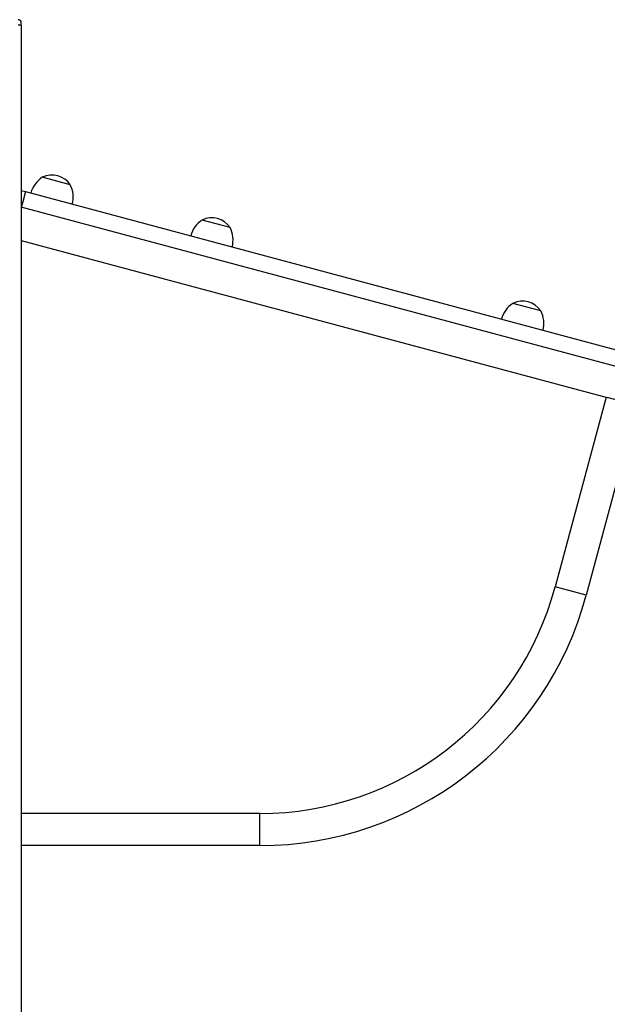
# Model space of a CAD drawing. Extents: x 6314 to 11374, y -1283 to 6759.
# Drawn here: x 8482 to 9030, y 5841 to 6759 of the extents above; entities that cross this region are included whole.
import ezdxf

# ---------------------------------------------------------------- set-up
doc = ezdxf.new("R2010")
doc.units = 0
doc.header["$LTSCALE"] = 20
doc.header["$MEASUREMENT"] = 0
doc.layers.add('WIDOCZNE__ISO_', color=7, linetype='CONTINUOUS')

msp = doc.modelspace()

# ---------------------------------------------------------------- linework, layer by layer
at = {"layer": 'WIDOCZNE__ISO_'}
for p, q in [((8483.996, 6754.221), (8480.996, 6754.221)), ((8483.996, 6754.221), (8483.996, 6756.221)), ((8483.996, 6754.221), (8483.996, 5046.221)), ((8529.68, 6605.352), (8503.6, 6612.34)), ((8529.68, 6605.352), (8503.6, 6612.34)), ((8483.996, 6599.994), (8487.878, 6598.953)), ((8486.584, 6594.124), (8485.29, 6589.294)), ((8487.878, 6598.953), (9330.422, 6373.194)), ((9326.54, 6358.706), (8483.996, 6584.464)), ((8678.731, 6565.414), (8652.651, 6572.402)), ((8678.731, 6565.414), (8652.651, 6572.402)), ((8483.996, 6553.406), (9030.463, 6406.981)), ((8968.509, 6487.768), (8942.429, 6494.756)), ((8968.509, 6487.768), (8942.429, 6494.756)), ((9029.254, 6407.305), (8981.867, 6230.457)), ((9058.231, 6399.54), (9010.845, 6222.693)), ((9057.022, 6399.864), (9030.463, 6406.981)), ((9010.845, 6222.693), (8981.867, 6230.457)), ((9010.845, 6222.693), (8981.867, 6230.457)), ((8706.579, 6019.221), (8483.996, 6019.221)), ((8706.579, 5989.221), (8706.579, 6019.221)), ((8706.579, 5989.221), (8706.579, 6019.221)), ((8706.579, 5989.221), (8483.996, 5989.221))]:
    msp.add_line(p, q, dxfattribs=at)
for points in [[(8487.88, 6598.95, 0), (8487.88, 6598.95, 0), (8487.88, 6598.95, 0), (8487.88, 6598.95, 0), (8487.88, 6598.95, 0), (8487.88, 6598.95, 0), (8487.88, 6598.95, 0), (8487.88, 6598.95, 0), (8487.88, 6598.95, 0), (8487.88, 6598.95, 0), (8487.88, 6598.95, 0), (8487.88, 6598.95, 0), (8487.88, 6598.95, 0), (8487.88, 6598.95, 0), (8487.88, 6598.95, 0), (8487.88, 6598.95, 0), (8487.88, 6598.95, 0), (8487.88, 6598.95, 0), (8487.88, 6598.95, 0), (8487.88, 6598.95, 0), (8487.88, 6598.95, 0), (8487.88, 6598.95, 0), (8487.88, 6598.95, 0), (8487.88, 6598.94, 0), (8487.88, 6598.94, 0), (8487.88, 6598.94, 0), (8487.88, 6598.94, 0), (8487.87, 6598.94, 0), (8487.87, 6598.94, 0), (8487.87, 6598.94, 0), (8487.87, 6598.94, 0), (8487.87, 6598.94, 0), (8487.87, 6598.94, 0), (8487.87, 6598.94, 0), (8487.87, 6598.93, 0), (8487.87, 6598.93, 0), (8487.87, 6598.93, 0), (8487.87, 6598.93, 0), (8487.87, 6598.93, 0), (8487.87, 6598.93, 0), (8487.87, 6598.93, 0), (8487.87, 6598.92, 0), (8487.87, 6598.92, 0), (8487.87, 6598.92, 0), (8487.87, 6598.92, 0), (8487.87, 6598.92, 0), (8487.87, 6598.92, 0), (8487.87, 6598.92, 0), (8487.87, 6598.91, 0), (8487.87, 6598.91, 0), (8487.87, 6598.91, 0), (8487.87, 6598.91, 0), (8487.87, 6598.91, 0), (8487.87, 6598.91, 0), (8487.86, 6598.9, 0), (8487.86, 6598.9, 0), (8487.86, 6598.9, 0), (8487.86, 6598.9, 0), (8487.86, 6598.9, 0), (8487.86, 6598.89, 0), (8487.86, 6598.89, 0), (8487.86, 6598.89, 0), (8487.86, 6598.89, 0), (8487.86, 6598.89, 0), (8487.86, 6598.88, 0), (8487.86, 6598.88, 0), (8487.86, 6598.88, 0), (8487.86, 6598.88, 0), (8487.86, 6598.87, 0), (8487.86, 6598.87, 0), (8487.86, 6598.87, 0), (8487.85, 6598.87, 0), (8487.85, 6598.86, 0), (8487.85, 6598.86, 0), (8487.85, 6598.86, 0), (8487.85, 6598.86, 0), (8487.85, 6598.85, 0), (8487.85, 6598.85, 0), (8487.85, 6598.85, 0), (8487.85, 6598.85, 0), (8487.85, 6598.84, 0), (8487.85, 6598.84, 0), (8487.85, 6598.84, 0), (8487.85, 6598.83, 0), (8487.85, 6598.83, 0), (8487.84, 6598.83, 0), (8487.84, 6598.82, 0), (8487.84, 6598.82, 0), (8487.84, 6598.82, 0), (8487.84, 6598.82, 0), (8487.84, 6598.81, 0), (8487.84, 6598.81, 0), (8487.84, 6598.81, 0), (8487.84, 6598.8, 0), (8487.84, 6598.8, 0), (8487.84, 6598.8, 0), (8487.84, 6598.79, 0), (8487.83, 6598.79, 0), (8487.83, 6598.79, 0), (8487.83, 6598.78, 0), (8487.83, 6598.78, 0), (8487.83, 6598.77, 0), (8487.83, 6598.77, 0), (8487.83, 6598.77, 0), (8487.83, 6598.76, 0), (8487.83, 6598.76, 0), (8487.83, 6598.76, 0), (8487.82, 6598.75, 0), (8487.82, 6598.75, 0), (8487.82, 6598.75, 0), (8487.82, 6598.74, 0), (8487.82, 6598.74, 0), (8487.82, 6598.73, 0), (8487.82, 6598.73, 0), (8487.82, 6598.73, 0), (8487.82, 6598.72, 0), (8487.82, 6598.72, 0), (8487.81, 6598.71, 0), (8487.81, 6598.71, 0), (8487.81, 6598.71, 0), (8487.81, 6598.7, 0), (8487.81, 6598.7, 0), (8487.81, 6598.69, 0), (8487.81, 6598.69, 0), (8487.81, 6598.69, 0), (8487.81, 6598.68, 0), (8487.8, 6598.68, 0), (8487.8, 6598.67, 0), (8487.8, 6598.67, 0), (8487.8, 6598.66, 0), (8487.8, 6598.66, 0), (8487.8, 6598.66, 0), (8487.8, 6598.65, 0), (8487.8, 6598.65, 0), (8487.79, 6598.64, 0), (8487.79, 6598.64, 0), (8487.79, 6598.63, 0), (8487.79, 6598.63, 0), (8487.79, 6598.62, 0), (8487.79, 6598.62, 0), (8487.79, 6598.61, 0), (8487.79, 6598.61, 0), (8487.78, 6598.61, 0), (8487.78, 6598.6, 0), (8487.78, 6598.6, 0), (8487.78, 6598.59, 0), (8487.78, 6598.59, 0), (8487.78, 6598.58, 0), (8487.78, 6598.58, 0), (8487.78, 6598.57, 0), (8487.77, 6598.57, 0), (8487.77, 6598.56, 0), (8487.77, 6598.56, 0), (8487.77, 6598.55, 0), (8487.77, 6598.55, 0), (8487.77, 6598.54, 0), (8487.77, 6598.54, 0), (8487.77, 6598.53, 0), (8487.76, 6598.53, 0), (8487.76, 6598.52, 0), (8487.76, 6598.52, 0), (8487.76, 6598.51, 0), (8487.76, 6598.51, 0), (8487.76, 6598.5, 0), (8487.76, 6598.5, 0), (8487.75, 6598.49, 0), (8487.75, 6598.49, 0), (8487.75, 6598.48, 0), (8487.75, 6598.47, 0), (8487.75, 6598.47, 0), (8487.75, 6598.46, 0), (8487.75, 6598.46, 0), (8487.74, 6598.45, 0), (8487.74, 6598.45, 0), (8487.74, 6598.44, 0), (8487.74, 6598.43, 0), (8487.74, 6598.43, 0), (8487.74, 6598.42, 0), (8487.73, 6598.42, 0), (8487.73, 6598.41, 0), (8487.73, 6598.4, 0), (8487.73, 6598.4, 0), (8487.73, 6598.39, 0), (8487.73, 6598.39, 0), (8487.72, 6598.38, 0), (8487.72, 6598.37, 0), (8487.72, 6598.37, 0), (8487.72, 6598.36, 0), (8487.72, 6598.35, 0), (8487.72, 6598.35, 0), (8487.71, 6598.34, 0), (8487.71, 6598.34, 0), (8487.71, 6598.33, 0), (8487.71, 6598.32, 0), (8487.71, 6598.32, 0), (8487.71, 6598.31, 0), (8487.7, 6598.3, 0), (8487.7, 6598.3, 0), (8487.7, 6598.29, 0), (8487.7, 6598.28, 0), (8487.7, 6598.28, 0), (8487.69, 6598.27, 0), (8487.69, 6598.26, 0), (8487.69, 6598.26, 0), (8487.69, 6598.25, 0), (8487.69, 6598.24, 0), (8487.69, 6598.23, 0), (8487.68, 6598.23, 0), (8487.68, 6598.22, 0), (8487.68, 6598.21, 0), (8487.68, 6598.21, 0), (8487.68, 6598.2, 0), (8487.67, 6598.19, 0), (8487.67, 6598.18, 0), (8487.67, 6598.18, 0), (8487.67, 6598.17, 0), (8487.67, 6598.16, 0), (8487.66, 6598.15, 0), (8487.66, 6598.15, 0), (8487.66, 6598.14, 0), (8487.66, 6598.13, 0), (8487.66, 6598.13, 0), (8487.65, 6598.12, 0), (8487.65, 6598.11, 0), (8487.65, 6598.1, 0), (8487.65, 6598.09, 0), (8487.65, 6598.09, 0), (8487.64, 6598.08, 0), (8487.64, 6598.07, 0), (8487.64, 6598.06, 0), (8487.64, 6598.06, 0), (8487.64, 6598.05, 0), (8487.63, 6598.04, 0), (8487.63, 6598.03, 0), (8487.63, 6598.02, 0), (8487.63, 6598.02, 0), (8487.63, 6598.01, 0), (8487.62, 6598, 0), (8487.62, 6597.99, 0), (8487.62, 6597.98, 0), (8487.62, 6597.98, 0), (8487.61, 6597.97, 0), (8487.61, 6597.96, 0), (8487.61, 6597.95, 0), (8487.61, 6597.94, 0), (8487.61, 6597.94, 0), (8487.6, 6597.93, 0), (8487.6, 6597.92, 0), (8487.6, 6597.91, 0), (8487.6, 6597.9, 0), (8487.59, 6597.89, 0), (8487.59, 6597.89, 0), (8487.59, 6597.88, 0), (8487.59, 6597.87, 0), (8487.59, 6597.86, 0), (8487.58, 6597.85, 0), (8487.58, 6597.84, 0), (8487.58, 6597.84, 0), (8487.58, 6597.83, 0), (8487.57, 6597.82, 0), (8487.57, 6597.81, 0), (8487.57, 6597.8, 0), (8487.57, 6597.79, 0), (8487.56, 6597.78, 0), (8487.56, 6597.78, 0), (8487.56, 6597.77, 0), (8487.56, 6597.76, 0), (8487.56, 6597.75, 0), (8487.55, 6597.74, 0), (8487.55, 6597.73, 0), (8487.55, 6597.72, 0), (8487.55, 6597.71, 0), (8487.54, 6597.71, 0), (8487.54, 6597.7, 0), (8487.54, 6597.69, 0), (8487.54, 6597.68, 0), (8487.53, 6597.67, 0), (8487.53, 6597.66, 0), (8487.53, 6597.65, 0), (8487.53, 6597.64, 0), (8487.53, 6597.64, 0), (8487.52, 6597.63, 0), (8487.52, 6597.62, 0), (8487.52, 6597.61, 0), (8487.52, 6597.6, 0), (8487.51, 6597.59, 0), (8487.51, 6597.58, 0), (8487.51, 6597.57, 0), (8487.51, 6597.57, 0), (8487.5, 6597.56, 0), (8487.5, 6597.55, 0), (8487.5, 6597.54, 0), (8487.5, 6597.53, 0), (8487.49, 6597.52, 0), (8487.49, 6597.51, 0), (8487.49, 6597.5, 0), (8487.49, 6597.49, 0), (8487.48, 6597.49, 0), (8487.48, 6597.48, 0), (8487.48, 6597.47, 0), (8487.48, 6597.46, 0), (8487.48, 6597.45, 0), (8487.47, 6597.44, 0), (8487.47, 6597.43, 0), (8487.47, 6597.42, 0), (8487.47, 6597.41, 0), (8487.46, 6597.4, 0), (8487.46, 6597.39, 0), (8487.46, 6597.38, 0), (8487.46, 6597.37, 0), (8487.45, 6597.36, 0), (8487.45, 6597.36, 0), (8487.45, 6597.35, 0), (8487.44, 6597.34, 0), (8487.44, 6597.33, 0), (8487.44, 6597.32, 0), (8487.44, 6597.31, 0), (8487.43, 6597.3, 0), (8487.43, 6597.29, 0), (8487.43, 6597.28, 0), (8487.43, 6597.27, 0), (8487.42, 6597.26, 0), (8487.42, 6597.25, 0), (8487.42, 6597.24, 0), (8487.42, 6597.23, 0), (8487.41, 6597.22, 0), (8487.41, 6597.21, 0), (8487.41, 6597.2, 0), (8487.4, 6597.19, 0), (8487.4, 6597.18, 0), (8487.4, 6597.16, 0), (8487.4, 6597.15, 0), (8487.39, 6597.14, 0), (8487.39, 6597.13, 0), (8487.39, 6597.12, 0), (8487.38, 6597.11, 0), (8487.38, 6597.1, 0), (8487.38, 6597.09, 0), (8487.38, 6597.08, 0), (8487.37, 6597.07, 0), (8487.37, 6597.06, 0), (8487.37, 6597.05, 0), (8487.36, 6597.04, 0), (8487.36, 6597.03, 0), (8487.36, 6597.02, 0), (8487.36, 6597.01, 0), (8487.35, 6596.99, 0), (8487.35, 6596.98, 0), (8487.35, 6596.97, 0), (8487.34, 6596.96, 0), (8487.34, 6596.95, 0), (8487.34, 6596.94, 0), (8487.34, 6596.93, 0), (8487.33, 6596.92, 0), (8487.33, 6596.91, 0), (8487.33, 6596.9, 0), (8487.32, 6596.88, 0), (8487.32, 6596.87, 0), (8487.32, 6596.86, 0), (8487.31, 6596.85, 0), (8487.31, 6596.84, 0), (8487.31, 6596.83, 0), (8487.31, 6596.82, 0), (8487.3, 6596.81, 0), (8487.3, 6596.79, 0), (8487.3, 6596.78, 0), (8487.29, 6596.77, 0), (8487.29, 6596.76, 0), (8487.29, 6596.75, 0), (8487.28, 6596.74, 0), (8487.28, 6596.73, 0), (8487.28, 6596.71, 0), (8487.27, 6596.7, 0), (8487.27, 6596.69, 0), (8487.27, 6596.68, 0), (8487.27, 6596.67, 0), (8487.26, 6596.66, 0), (8487.26, 6596.64, 0), (8487.26, 6596.63, 0), (8487.25, 6596.62, 0), (8487.25, 6596.61, 0), (8487.25, 6596.6, 0), (8487.24, 6596.59, 0), (8487.24, 6596.57, 0), (8487.24, 6596.56, 0), (8487.23, 6596.55, 0), (8487.23, 6596.54, 0), (8487.23, 6596.53, 0), (8487.22, 6596.51, 0), (8487.22, 6596.5, 0), (8487.22, 6596.49, 0), (8487.22, 6596.48, 0), (8487.21, 6596.47, 0), (8487.21, 6596.46, 0), (8487.21, 6596.44, 0), (8487.2, 6596.43, 0), (8487.2, 6596.42, 0), (8487.2, 6596.41, 0), (8487.19, 6596.4, 0), (8487.19, 6596.38, 0), (8487.19, 6596.37, 0), (8487.18, 6596.36, 0), (8487.18, 6596.35, 0), (8487.18, 6596.34, 0), (8487.17, 6596.32, 0), (8487.17, 6596.31, 0), (8487.17, 6596.3, 0), (8487.16, 6596.29, 0), (8487.16, 6596.28, 0), (8487.16, 6596.27, 0), (8487.15, 6596.25, 0), (8487.15, 6596.24, 0), (8487.15, 6596.23, 0), (8487.15, 6596.22, 0), (8487.14, 6596.21, 0), (8487.14, 6596.19, 0), (8487.14, 6596.18, 0), (8487.13, 6596.17, 0), (8487.13, 6596.16, 0), (8487.13, 6596.15, 0), (8487.12, 6596.13, 0), (8487.12, 6596.12, 0), (8487.12, 6596.11, 0), (8487.11, 6596.1, 0), (8487.11, 6596.09, 0), (8487.11, 6596.07, 0), (8487.1, 6596.06, 0), (8487.1, 6596.05, 0), (8487.1, 6596.04, 0), (8487.09, 6596.03, 0), (8487.09, 6596.02, 0), (8487.09, 6596, 0), (8487.08, 6595.99, 0), (8487.08, 6595.98, 0), (8487.08, 6595.97, 0), (8487.08, 6595.96, 0), (8487.07, 6595.95, 0), (8487.07, 6595.93, 0), (8487.07, 6595.92, 0), (8487.06, 6595.91, 0), (8487.06, 6595.9, 0), (8487.06, 6595.89, 0), (8487.05, 6595.87, 0), (8487.05, 6595.86, 0), (8487.05, 6595.85, 0), (8487.04, 6595.84, 0), (8487.04, 6595.83, 0), (8487.04, 6595.81, 0), (8487.03, 6595.8, 0), (8487.03, 6595.79, 0), (8487.03, 6595.78, 0), (8487.02, 6595.77, 0), (8487.02, 6595.75, 0), (8487.02, 6595.74, 0), (8487.01, 6595.73, 0), (8487.01, 6595.72, 0), (8487.01, 6595.7, 0), (8487, 6595.69, 0), (8487, 6595.68, 0), (8487, 6595.67, 0), (8486.99, 6595.65, 0), (8486.99, 6595.64, 0), (8486.99, 6595.63, 0), (8486.98, 6595.62, 0), (8486.98, 6595.6, 0), (8486.98, 6595.59, 0), (8486.97, 6595.58, 0), (8486.97, 6595.56, 0), (8486.97, 6595.55, 0), (8486.96, 6595.54, 0), (8486.96, 6595.53, 0), (8486.96, 6595.51, 0), (8486.95, 6595.5, 0), (8486.95, 6595.49, 0), (8486.95, 6595.47, 0), (8486.94, 6595.46, 0), (8486.94, 6595.45, 0), (8486.94, 6595.43, 0), (8486.93, 6595.42, 0), (8486.93, 6595.41, 0), (8486.92, 6595.39, 0), (8486.92, 6595.38, 0), (8486.92, 6595.37, 0), (8486.91, 6595.36, 0), (8486.91, 6595.34, 0), (8486.91, 6595.33, 0), (8486.9, 6595.32, 0), (8486.9, 6595.3, 0), (8486.9, 6595.29, 0), (8486.89, 6595.28, 0), (8486.89, 6595.26, 0), (8486.89, 6595.25, 0), (8486.88, 6595.24, 0), (8486.88, 6595.22, 0), (8486.87, 6595.21, 0), (8486.87, 6595.2, 0), (8486.87, 6595.18, 0), (8486.86, 6595.17, 0), (8486.86, 6595.15, 0), (8486.86, 6595.14, 0), (8486.85, 6595.13, 0), (8486.85, 6595.11, 0), (8486.85, 6595.1, 0), (8486.84, 6595.09, 0), (8486.84, 6595.07, 0), (8486.84, 6595.06, 0), (8486.83, 6595.05, 0), (8486.83, 6595.03, 0), (8486.82, 6595.02, 0), (8486.82, 6595.01, 0), (8486.82, 6594.99, 0), (8486.81, 6594.98, 0), (8486.81, 6594.96, 0), (8486.81, 6594.95, 0), (8486.8, 6594.94, 0), (8486.8, 6594.92, 0), (8486.79, 6594.91, 0), (8486.79, 6594.9, 0), (8486.79, 6594.88, 0), (8486.78, 6594.87, 0), (8486.78, 6594.86, 0), (8486.78, 6594.84, 0), (8486.77, 6594.83, 0), (8486.77, 6594.82, 0), (8486.77, 6594.8, 0), (8486.76, 6594.79, 0), (8486.76, 6594.77, 0), (8486.75, 6594.76, 0), (8486.75, 6594.75, 0), (8486.75, 6594.73, 0), (8486.74, 6594.72, 0), (8486.74, 6594.71, 0), (8486.74, 6594.69, 0), (8486.73, 6594.68, 0), (8486.73, 6594.67, 0), (8486.73, 6594.65, 0), (8486.72, 6594.64, 0), (8486.72, 6594.62, 0), (8486.71, 6594.61, 0), (8486.71, 6594.6, 0), (8486.71, 6594.58, 0), (8486.7, 6594.57, 0), (8486.7, 6594.56, 0), (8486.7, 6594.54, 0), (8486.69, 6594.53, 0), (8486.69, 6594.52, 0), (8486.69, 6594.5, 0), (8486.68, 6594.49, 0), (8486.68, 6594.48, 0), (8486.68, 6594.46, 0), (8486.67, 6594.45, 0), (8486.67, 6594.44, 0), (8486.66, 6594.42, 0), (8486.66, 6594.41, 0), (8486.66, 6594.4, 0), (8486.65, 6594.38, 0), (8486.65, 6594.37, 0), (8486.65, 6594.36, 0), (8486.64, 6594.34, 0), (8486.64, 6594.33, 0), (8486.64, 6594.32, 0), (8486.63, 6594.3, 0), (8486.63, 6594.29, 0), (8486.63, 6594.28, 0), (8486.62, 6594.27, 0), (8486.62, 6594.25, 0), (8486.62, 6594.24, 0), (8486.61, 6594.23, 0), (8486.61, 6594.21, 0), (8486.6, 6594.2, 0), (8486.6, 6594.19, 0), (8486.6, 6594.17, 0), (8486.59, 6594.16, 0), (8486.59, 6594.15, 0), (8486.59, 6594.14, 0), (8486.58, 6594.12, 0)], [(8485.29, 6589.29, 0), (8485.29, 6589.28, 0), (8485.28, 6589.27, 0), (8485.28, 6589.26, 0), (8485.28, 6589.24, 0), (8485.27, 6589.23, 0), (8485.27, 6589.22, 0), (8485.27, 6589.2, 0), (8485.26, 6589.19, 0), (8485.26, 6589.18, 0), (8485.26, 6589.17, 0), (8485.25, 6589.15, 0), (8485.25, 6589.14, 0), (8485.25, 6589.13, 0), (8485.24, 6589.11, 0), (8485.24, 6589.1, 0), (8485.23, 6589.09, 0), (8485.23, 6589.07, 0), (8485.23, 6589.06, 0), (8485.22, 6589.05, 0), (8485.22, 6589.03, 0), (8485.22, 6589.02, 0), (8485.21, 6589.01, 0), (8485.21, 6588.99, 0), (8485.21, 6588.98, 0), (8485.2, 6588.97, 0), (8485.2, 6588.95, 0), (8485.2, 6588.94, 0), (8485.19, 6588.93, 0), (8485.19, 6588.91, 0), (8485.18, 6588.9, 0), (8485.18, 6588.89, 0), (8485.18, 6588.87, 0), (8485.17, 6588.86, 0), (8485.17, 6588.85, 0), (8485.17, 6588.83, 0), (8485.16, 6588.82, 0), (8485.16, 6588.81, 0), (8485.16, 6588.79, 0), (8485.15, 6588.78, 0), (8485.15, 6588.77, 0), (8485.14, 6588.75, 0), (8485.14, 6588.74, 0), (8485.14, 6588.73, 0), (8485.13, 6588.71, 0), (8485.13, 6588.7, 0), (8485.13, 6588.68, 0), (8485.12, 6588.67, 0), (8485.12, 6588.66, 0), (8485.12, 6588.64, 0), (8485.11, 6588.63, 0), (8485.11, 6588.62, 0), (8485.1, 6588.6, 0), (8485.1, 6588.59, 0), (8485.1, 6588.58, 0), (8485.09, 6588.56, 0), (8485.09, 6588.55, 0), (8485.09, 6588.53, 0), (8485.08, 6588.52, 0), (8485.08, 6588.51, 0), (8485.08, 6588.49, 0), (8485.07, 6588.48, 0), (8485.07, 6588.47, 0), (8485.06, 6588.45, 0), (8485.06, 6588.44, 0), (8485.06, 6588.43, 0), (8485.05, 6588.41, 0), (8485.05, 6588.4, 0), (8485.05, 6588.38, 0), (8485.04, 6588.37, 0), (8485.04, 6588.36, 0), (8485.04, 6588.34, 0), (8485.03, 6588.33, 0), (8485.03, 6588.32, 0), (8485.02, 6588.3, 0), (8485.02, 6588.29, 0), (8485.02, 6588.28, 0), (8485.01, 6588.26, 0), (8485.01, 6588.25, 0), (8485.01, 6588.24, 0), (8485, 6588.22, 0), (8485, 6588.21, 0), (8485, 6588.2, 0), (8484.99, 6588.18, 0), (8484.99, 6588.17, 0), (8484.98, 6588.16, 0), (8484.98, 6588.14, 0), (8484.98, 6588.13, 0), (8484.97, 6588.12, 0), (8484.97, 6588.1, 0), (8484.97, 6588.09, 0), (8484.96, 6588.08, 0), (8484.96, 6588.06, 0), (8484.96, 6588.05, 0), (8484.95, 6588.04, 0), (8484.95, 6588.02, 0), (8484.95, 6588.01, 0), (8484.94, 6588, 0), (8484.94, 6587.98, 0), (8484.94, 6587.97, 0), (8484.93, 6587.96, 0), (8484.93, 6587.94, 0), (8484.92, 6587.93, 0), (8484.92, 6587.92, 0), (8484.92, 6587.91, 0), (8484.91, 6587.89, 0), (8484.91, 6587.88, 0), (8484.91, 6587.87, 0), (8484.9, 6587.85, 0), (8484.9, 6587.84, 0), (8484.9, 6587.83, 0), (8484.89, 6587.82, 0), (8484.89, 6587.8, 0), (8484.89, 6587.79, 0), (8484.88, 6587.78, 0), (8484.88, 6587.76, 0), (8484.88, 6587.75, 0), (8484.87, 6587.74, 0), (8484.87, 6587.73, 0), (8484.87, 6587.71, 0), (8484.86, 6587.7, 0), (8484.86, 6587.69, 0), (8484.86, 6587.68, 0), (8484.85, 6587.66, 0), (8484.85, 6587.65, 0), (8484.85, 6587.64, 0), (8484.84, 6587.63, 0), (8484.84, 6587.62, 0), (8484.84, 6587.6, 0), (8484.83, 6587.59, 0), (8484.83, 6587.58, 0), (8484.83, 6587.57, 0), (8484.82, 6587.56, 0), (8484.82, 6587.54, 0), (8484.82, 6587.53, 0), (8484.81, 6587.52, 0), (8484.81, 6587.51, 0), (8484.81, 6587.5, 0), (8484.81, 6587.48, 0), (8484.8, 6587.47, 0), (8484.8, 6587.46, 0), (8484.8, 6587.45, 0), (8484.79, 6587.44, 0), (8484.79, 6587.43, 0), (8484.79, 6587.41, 0), (8484.78, 6587.4, 0), (8484.78, 6587.39, 0), (8484.78, 6587.38, 0), (8484.77, 6587.37, 0), (8484.77, 6587.35, 0), (8484.77, 6587.34, 0), (8484.76, 6587.33, 0), (8484.76, 6587.32, 0), (8484.76, 6587.31, 0), (8484.75, 6587.3, 0), (8484.75, 6587.28, 0), (8484.75, 6587.27, 0), (8484.74, 6587.26, 0), (8484.74, 6587.25, 0), (8484.74, 6587.24, 0), (8484.74, 6587.22, 0), (8484.73, 6587.21, 0), (8484.73, 6587.2, 0), (8484.73, 6587.19, 0), (8484.72, 6587.18, 0), (8484.72, 6587.16, 0), (8484.72, 6587.15, 0), (8484.71, 6587.14, 0), (8484.71, 6587.13, 0), (8484.71, 6587.12, 0), (8484.7, 6587.11, 0), (8484.7, 6587.09, 0), (8484.7, 6587.08, 0), (8484.69, 6587.07, 0), (8484.69, 6587.06, 0), (8484.69, 6587.05, 0), (8484.68, 6587.03, 0), (8484.68, 6587.02, 0), (8484.68, 6587.01, 0), (8484.67, 6587, 0), (8484.67, 6586.99, 0), (8484.67, 6586.97, 0), (8484.67, 6586.96, 0), (8484.66, 6586.95, 0), (8484.66, 6586.94, 0), (8484.66, 6586.93, 0), (8484.65, 6586.91, 0), (8484.65, 6586.9, 0), (8484.65, 6586.89, 0), (8484.64, 6586.88, 0), (8484.64, 6586.87, 0), (8484.64, 6586.86, 0), (8484.63, 6586.84, 0), (8484.63, 6586.83, 0), (8484.63, 6586.82, 0), (8484.62, 6586.81, 0), (8484.62, 6586.8, 0), (8484.62, 6586.79, 0), (8484.61, 6586.77, 0), (8484.61, 6586.76, 0), (8484.61, 6586.75, 0), (8484.61, 6586.74, 0), (8484.6, 6586.73, 0), (8484.6, 6586.72, 0), (8484.6, 6586.7, 0), (8484.59, 6586.69, 0), (8484.59, 6586.68, 0), (8484.59, 6586.67, 0), (8484.58, 6586.66, 0), (8484.58, 6586.65, 0), (8484.58, 6586.64, 0), (8484.57, 6586.62, 0), (8484.57, 6586.61, 0), (8484.57, 6586.6, 0), (8484.57, 6586.59, 0), (8484.56, 6586.58, 0), (8484.56, 6586.57, 0), (8484.56, 6586.56, 0), (8484.55, 6586.54, 0), (8484.55, 6586.53, 0), (8484.55, 6586.52, 0), (8484.54, 6586.51, 0), (8484.54, 6586.5, 0), (8484.54, 6586.49, 0), (8484.54, 6586.48, 0), (8484.53, 6586.47, 0), (8484.53, 6586.46, 0), (8484.53, 6586.45, 0), (8484.52, 6586.43, 0), (8484.52, 6586.42, 0), (8484.52, 6586.41, 0), (8484.51, 6586.4, 0), (8484.51, 6586.39, 0), (8484.51, 6586.38, 0), (8484.51, 6586.37, 0), (8484.5, 6586.36, 0), (8484.5, 6586.35, 0), (8484.5, 6586.34, 0), (8484.49, 6586.33, 0), (8484.49, 6586.32, 0), (8484.49, 6586.31, 0), (8484.49, 6586.29, 0), (8484.48, 6586.28, 0), (8484.48, 6586.27, 0), (8484.48, 6586.26, 0), (8484.48, 6586.25, 0), (8484.47, 6586.24, 0), (8484.47, 6586.23, 0), (8484.47, 6586.22, 0), (8484.46, 6586.21, 0), (8484.46, 6586.2, 0), (8484.46, 6586.19, 0), (8484.46, 6586.18, 0), (8484.45, 6586.17, 0), (8484.45, 6586.16, 0), (8484.45, 6586.15, 0), (8484.45, 6586.14, 0), (8484.44, 6586.13, 0), (8484.44, 6586.12, 0), (8484.44, 6586.11, 0), (8484.43, 6586.1, 0), (8484.43, 6586.09, 0), (8484.43, 6586.08, 0), (8484.43, 6586.07, 0), (8484.42, 6586.06, 0), (8484.42, 6586.05, 0), (8484.42, 6586.04, 0), (8484.42, 6586.03, 0), (8484.41, 6586.02, 0), (8484.41, 6586.02, 0), (8484.41, 6586.01, 0), (8484.41, 6586, 0), (8484.4, 6585.99, 0), (8484.4, 6585.98, 0), (8484.4, 6585.97, 0), (8484.4, 6585.96, 0), (8484.39, 6585.95, 0), (8484.39, 6585.94, 0), (8484.39, 6585.93, 0), (8484.39, 6585.92, 0), (8484.38, 6585.91, 0), (8484.38, 6585.91, 0), (8484.38, 6585.9, 0), (8484.38, 6585.89, 0), (8484.37, 6585.88, 0), (8484.37, 6585.87, 0), (8484.37, 6585.86, 0), (8484.37, 6585.85, 0), (8484.37, 6585.84, 0), (8484.36, 6585.83, 0), (8484.36, 6585.83, 0), (8484.36, 6585.82, 0), (8484.36, 6585.81, 0), (8484.35, 6585.8, 0), (8484.35, 6585.79, 0), (8484.35, 6585.78, 0), (8484.35, 6585.77, 0), (8484.34, 6585.76, 0), (8484.34, 6585.76, 0), (8484.34, 6585.75, 0), (8484.34, 6585.74, 0), (8484.33, 6585.73, 0), (8484.33, 6585.72, 0), (8484.33, 6585.71, 0), (8484.33, 6585.7, 0), (8484.33, 6585.69, 0), (8484.32, 6585.69, 0), (8484.32, 6585.68, 0), (8484.32, 6585.67, 0), (8484.32, 6585.66, 0), (8484.31, 6585.65, 0), (8484.31, 6585.64, 0), (8484.31, 6585.63, 0), (8484.31, 6585.63, 0), (8484.3, 6585.62, 0), (8484.3, 6585.61, 0), (8484.3, 6585.6, 0), (8484.3, 6585.59, 0), (8484.3, 6585.58, 0), (8484.29, 6585.57, 0), (8484.29, 6585.57, 0), (8484.29, 6585.56, 0), (8484.29, 6585.55, 0), (8484.28, 6585.54, 0), (8484.28, 6585.53, 0), (8484.28, 6585.52, 0), (8484.28, 6585.52, 0), (8484.28, 6585.51, 0), (8484.27, 6585.5, 0), (8484.27, 6585.49, 0), (8484.27, 6585.48, 0), (8484.27, 6585.47, 0), (8484.26, 6585.47, 0), (8484.26, 6585.46, 0), (8484.26, 6585.45, 0), (8484.26, 6585.44, 0), (8484.26, 6585.43, 0), (8484.25, 6585.43, 0), (8484.25, 6585.42, 0), (8484.25, 6585.41, 0), (8484.25, 6585.4, 0), (8484.24, 6585.39, 0), (8484.24, 6585.39, 0), (8484.24, 6585.38, 0), (8484.24, 6585.37, 0), (8484.24, 6585.36, 0), (8484.23, 6585.35, 0), (8484.23, 6585.35, 0), (8484.23, 6585.34, 0), (8484.23, 6585.33, 0), (8484.23, 6585.32, 0), (8484.22, 6585.32, 0), (8484.22, 6585.31, 0), (8484.22, 6585.3, 0), (8484.22, 6585.29, 0), (8484.22, 6585.29, 0), (8484.21, 6585.28, 0), (8484.21, 6585.27, 0), (8484.21, 6585.26, 0), (8484.21, 6585.26, 0), (8484.21, 6585.25, 0), (8484.2, 6585.24, 0), (8484.2, 6585.23, 0), (8484.2, 6585.23, 0), (8484.2, 6585.22, 0), (8484.2, 6585.21, 0), (8484.19, 6585.2, 0), (8484.19, 6585.2, 0), (8484.19, 6585.19, 0), (8484.19, 6585.18, 0), (8484.19, 6585.18, 0), (8484.18, 6585.17, 0), (8484.18, 6585.16, 0), (8484.18, 6585.16, 0), (8484.18, 6585.15, 0), (8484.18, 6585.14, 0), (8484.18, 6585.14, 0), (8484.17, 6585.13, 0), (8484.17, 6585.12, 0), (8484.17, 6585.12, 0), (8484.17, 6585.11, 0), (8484.17, 6585.1, 0), (8484.16, 6585.1, 0), (8484.16, 6585.09, 0), (8484.16, 6585.08, 0), (8484.16, 6585.08, 0), (8484.16, 6585.07, 0), (8484.16, 6585.06, 0), (8484.15, 6585.06, 0), (8484.15, 6585.05, 0), (8484.15, 6585.04, 0), (8484.15, 6585.04, 0), (8484.15, 6585.03, 0), (8484.15, 6585.03, 0), (8484.14, 6585.02, 0), (8484.14, 6585.01, 0), (8484.14, 6585.01, 0), (8484.14, 6585, 0), (8484.14, 6585, 0), (8484.14, 6584.99, 0), (8484.14, 6584.98, 0), (8484.13, 6584.98, 0), (8484.13, 6584.97, 0), (8484.13, 6584.97, 0), (8484.13, 6584.96, 0), (8484.13, 6584.95, 0), (8484.13, 6584.95, 0), (8484.12, 6584.94, 0), (8484.12, 6584.94, 0), (8484.12, 6584.93, 0), (8484.12, 6584.93, 0), (8484.12, 6584.92, 0), (8484.12, 6584.92, 0), (8484.12, 6584.91, 0), (8484.11, 6584.91, 0), (8484.11, 6584.9, 0), (8484.11, 6584.9, 0), (8484.11, 6584.89, 0), (8484.11, 6584.88, 0), (8484.11, 6584.88, 0), (8484.11, 6584.87, 0), (8484.1, 6584.87, 0), (8484.1, 6584.86, 0), (8484.1, 6584.86, 0), (8484.1, 6584.85, 0), (8484.1, 6584.85, 0), (8484.1, 6584.85, 0), (8484.1, 6584.84, 0), (8484.1, 6584.84, 0), (8484.09, 6584.83, 0), (8484.09, 6584.83, 0), (8484.09, 6584.82, 0), (8484.09, 6584.82, 0), (8484.09, 6584.81, 0), (8484.09, 6584.81, 0), (8484.09, 6584.8, 0), (8484.09, 6584.8, 0), (8484.08, 6584.79, 0), (8484.08, 6584.79, 0), (8484.08, 6584.78, 0), (8484.08, 6584.78, 0), (8484.08, 6584.78, 0), (8484.08, 6584.77, 0), (8484.08, 6584.77, 0), (8484.08, 6584.76, 0), (8484.07, 6584.76, 0), (8484.07, 6584.75, 0), (8484.07, 6584.75, 0), (8484.07, 6584.75, 0), (8484.07, 6584.74, 0), (8484.07, 6584.74, 0), (8484.07, 6584.73, 0), (8484.07, 6584.73, 0), (8484.07, 6584.72, 0), (8484.06, 6584.72, 0), (8484.06, 6584.72, 0), (8484.06, 6584.71, 0), (8484.06, 6584.71, 0), (8484.06, 6584.7, 0), (8484.06, 6584.7, 0), (8484.06, 6584.7, 0), (8484.06, 6584.69, 0), (8484.06, 6584.69, 0), (8484.05, 6584.68, 0), (8484.05, 6584.68, 0), (8484.05, 6584.68, 0), (8484.05, 6584.67, 0), (8484.05, 6584.67, 0), (8484.05, 6584.66, 0), (8484.05, 6584.66, 0), (8484.05, 6584.66, 0), (8484.05, 6584.65, 0), (8484.05, 6584.65, 0), (8484.04, 6584.65, 0), (8484.04, 6584.64, 0), (8484.04, 6584.64, 0), (8484.04, 6584.64, 0), (8484.04, 6584.63, 0), (8484.04, 6584.63, 0), (8484.04, 6584.63, 0), (8484.04, 6584.62, 0), (8484.04, 6584.62, 0), (8484.04, 6584.62, 0), (8484.04, 6584.61, 0), (8484.03, 6584.61, 0), (8484.03, 6584.61, 0), (8484.03, 6584.6, 0), (8484.03, 6584.6, 0), (8484.03, 6584.6, 0), (8484.03, 6584.59, 0), (8484.03, 6584.59, 0), (8484.03, 6584.59, 0), (8484.03, 6584.58, 0), (8484.03, 6584.58, 0), (8484.03, 6584.58, 0), (8484.03, 6584.58, 0), (8484.02, 6584.57, 0), (8484.02, 6584.57, 0), (8484.02, 6584.57, 0), (8484.02, 6584.56, 0), (8484.02, 6584.56, 0), (8484.02, 6584.56, 0), (8484.02, 6584.56, 0), (8484.02, 6584.55, 0), (8484.02, 6584.55, 0), (8484.02, 6584.55, 0), (8484.02, 6584.55, 0), (8484.02, 6584.54, 0), (8484.02, 6584.54, 0), (8484.02, 6584.54, 0), (8484.02, 6584.54, 0), (8484.01, 6584.53, 0), (8484.01, 6584.53, 0), (8484.01, 6584.53, 0), (8484.01, 6584.53, 0), (8484.01, 6584.53, 0), (8484.01, 6584.52, 0), (8484.01, 6584.52, 0), (8484.01, 6584.52, 0), (8484.01, 6584.52, 0), (8484.01, 6584.52, 0), (8484.01, 6584.51, 0), (8484.01, 6584.51, 0), (8484.01, 6584.51, 0), (8484.01, 6584.51, 0), (8484.01, 6584.51, 0), (8484.01, 6584.51, 0), (8484.01, 6584.5, 0), (8484.01, 6584.5, 0), (8484.01, 6584.5, 0), (8484.01, 6584.5, 0), (8484, 6584.5, 0), (8484, 6584.5, 0), (8484, 6584.49, 0), (8484, 6584.49, 0), (8484, 6584.49, 0), (8484, 6584.49, 0), (8484, 6584.49, 0), (8484, 6584.49, 0), (8484, 6584.49, 0), (8484, 6584.49, 0), (8484, 6584.48, 0), (8484, 6584.48, 0), (8484, 6584.48, 0), (8484, 6584.48, 0), (8484, 6584.48, 0), (8484, 6584.48, 0), (8484, 6584.48, 0), (8484, 6584.48, 0), (8484, 6584.48, 0), (8484, 6584.47, 0), (8484, 6584.47, 0), (8484, 6584.47, 0), (8484, 6584.47, 0), (8484, 6584.47, 0), (8484, 6584.47, 0), (8484, 6584.47, 0), (8484, 6584.47, 0), (8484, 6584.47, 0), (8484, 6584.47, 0), (8484, 6584.47, 0), (8484, 6584.47, 0), (8484, 6584.47, 0), (8484, 6584.47, 0), (8484, 6584.47, 0), (8484, 6584.47, 0), (8484, 6584.47, 0), (8484, 6584.47, 0), (8484, 6584.47, 0), (8484, 6584.47, 0), (8484, 6584.46, 0), (8484, 6584.46, 0), (8484, 6584.46, 0), (8484, 6584.46, 0), (8484, 6584.46, 0), (8484, 6584.46, 0)]]:
    msp.add_polyline3d(points, dxfattribs=at)
for centre, radius, start, end in [((8480.996, 6756.221), 3, 0, 90), ((8517.534, 6591.007), 25.481, 123.150997, 165), ((8512.57, 6593.657), 20.725, 34.353726, 115.646274), ((8506.946, 6593.844), 25.481, 345, 26.849003), ((8661.622, 6553.719), 20.725, 34.353726, 115.646274), ((8666.586, 6551.069), 25.481, 123.150997, 165), ((8655.998, 6553.906), 25.481, 345, 26.849003), ((8956.363, 6473.423), 25.481, 123.150997, 165), ((8951.399, 6476.073), 20.725, 34.353726, 115.646274), ((8945.775, 6476.26), 25.481, 345, 26.849003), ((8706.579, 6304.221), 285, 270, 345), ((8706.579, 6304.221), 315, 270, 345)]:
    msp.add_arc(centre, radius, start, end, dxfattribs=at)

doc.saveas('drawing.dxf')
